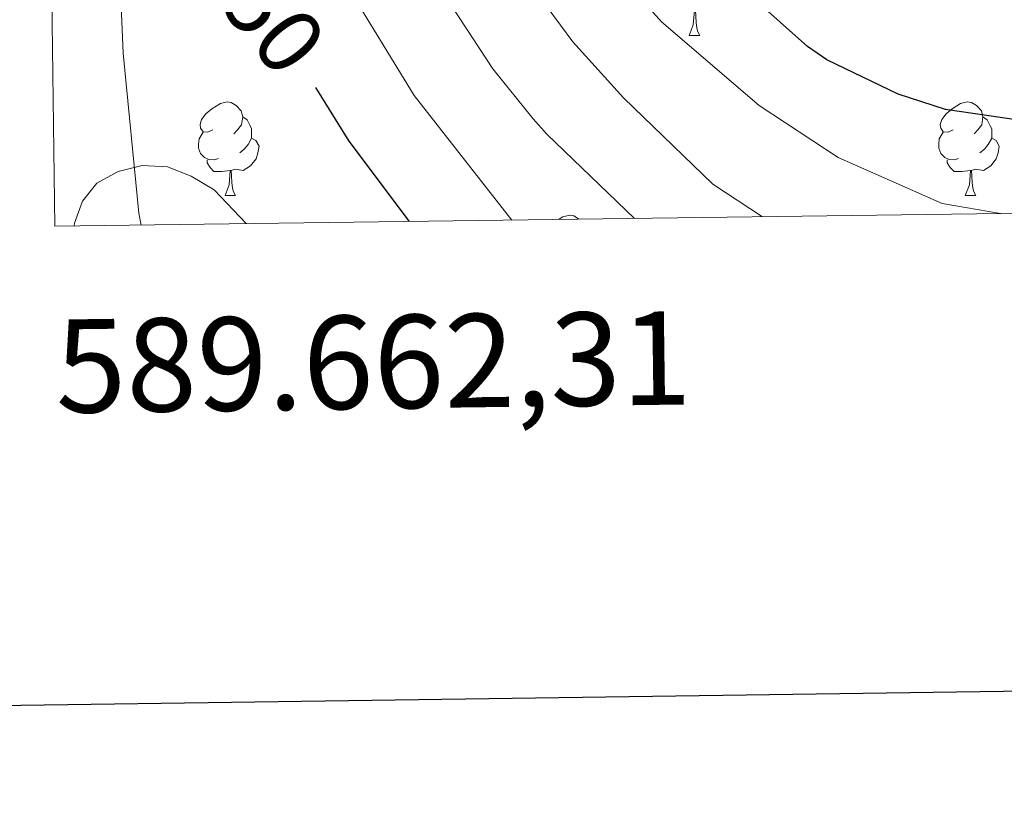
# Model space of a CAD drawing. Units: metres. Extents: x 588735 to 593229, y 4786454 to 4789483.
# Drawn here: x 589659 to 589764, y 4786797 to 4786882 of the extents above; entities that cross this region are included whole.
import ezdxf
from ezdxf.enums import TextEntityAlignment as Align

# ---------------------------------------------------------------- set-up
doc = ezdxf.new("R2010")
doc.units = ezdxf.units.M
doc.header["$MEASUREMENT"] = 0
doc.linetypes.add('DGN Style 3', pattern=[1147.6976, 819.784, -327.9136])
for name, color, linetype, lineweight in [('Nivel 11', 7, 'Continuous', 0), ('Nivel 36', 7, 'Continuous', 0), ('Nivel 4', 7, 'Continuous', 0), ('Nivel 41', 7, 'Continuous', 0), ('Nivel 5', 7, 'Continuous', 0), ('Nivel 61', 7, 'Continuous', 0), ('Nivel 63', 7, 'Continuous', 0)]:
    doc.layers.add(name, color=color, linetype=linetype, lineweight=lineweight)
doc.styles.add('Style-arial', font='arial.shx', dxfattribs={"bigfont": 'arialbig.shx'})
doc.styles.add('Style-Helvetica-Narrow-Oblique', font='txt')

msp = doc.modelspace()

# ---------------------------------------------------------------- linework, layer by layer
at = {"layer": 'Nivel 11', "color": 142, "linetype": 'DGN Style 3', "lineweight": 13}
msp.add_polyline3d([(589671.55, 4786859.83, 243.93), (589671.31, 4786861.11, 244.15), (589669.65, 4786878.24, 247.26), (589669.13, 4786890.54, 249.44), (589669.36, 4786904.17, 251.26), (589670.63, 4786924.06, 253.08), (589673.16, 4786946.82, 255), (589674.68, 4786954.12, 255.79), (589678.91, 4786968.49, 257.42), (589680.37, 4786976.29, 258.21), (589679.83, 4786990, 258.58), (589679.15, 4786997.56, 258.99), (589678.14, 4787002.42, 259.4), (589676.44, 4787007.06, 259.96), (589661.74, 4787036.36, 265), (589659.93, 4787039.9, 265.52)], dxfattribs=at)
at = {"layer": 'Nivel 36', "color": 92, "linetype": 'Continuous', "lineweight": 0}
for p, q in [((589730.3, 4786880.12), (589731.42, 4786880.12)), ((589730.3, 4786880.12), (589731.42, 4786880.12)), ((589680.55, 4786862.98), (589681.68, 4786862.98)), ((589680.55, 4786862.98), (589681.68, 4786862.98)), ((589759.87, 4786862.98), (589761, 4786862.98)), ((589759.87, 4786862.98), (589761, 4786862.98))]:
    msp.add_line(p, q, dxfattribs=at)
at = {"layer": 'Nivel 36', "color": 92, "linetype": 'Continuous', "lineweight": 0, "flags": 128}
for points in [[(589730.3, 4786880.12), (589730.73, 4786881.28), (589730.84, 4786882.81), (589730.95, 4786882.81), (589730.99, 4786882.22), (589731.02, 4786881.54), (589731.09, 4786880.92), (589731.21, 4786880.52), (589731.42, 4786880.12)], [(589730.3, 4786880.12), (589730.73, 4786881.28), (589730.84, 4786882.81), (589730.95, 4786882.81), (589730.99, 4786882.22), (589731.02, 4786881.54), (589731.09, 4786880.92), (589731.21, 4786880.52), (589731.42, 4786880.12)], [(589679.25, 4786870.04), (589678.72, 4786869.78), (589678.19, 4786869.83), (589677.93, 4786870.2), (589677.87, 4786870.62), (589678.03, 4786871.14), (589678.51, 4786871.74), (589679.15, 4786872.27), (589680.05, 4786872.86), (589680.79, 4786873.02), (589681.22, 4786872.96), (589681.75, 4786872.64), (589682.28, 4786872.06), (589682.44, 4786871.42), (589682.33, 4786870.57), (589681.9, 4786870.04), (589681.48, 4786869.62)], [(589679.25, 4786870.04), (589678.72, 4786869.78), (589678.19, 4786869.83), (589677.93, 4786870.2), (589677.87, 4786870.62), (589678.03, 4786871.14), (589678.51, 4786871.74), (589679.15, 4786872.27), (589680.05, 4786872.86), (589680.79, 4786873.02), (589681.22, 4786872.96), (589681.75, 4786872.64), (589682.28, 4786872.06), (589682.44, 4786871.42), (589682.33, 4786870.57), (589681.9, 4786870.04), (589681.48, 4786869.62)], [(589758.57, 4786870.04), (589758.05, 4786869.78), (589757.51, 4786869.83), (589757.25, 4786870.2), (589757.19, 4786870.62), (589757.35, 4786871.14), (589757.83, 4786871.74), (589758.47, 4786872.27), (589759.37, 4786872.86), (589760.11, 4786873.02), (589760.54, 4786872.96), (589761.07, 4786872.64), (589761.6, 4786872.06), (589761.76, 4786871.42), (589761.65, 4786870.57), (589761.23, 4786870.04), (589760.81, 4786869.62)], [(589758.57, 4786870.04), (589758.05, 4786869.78), (589757.51, 4786869.83), (589757.25, 4786870.2), (589757.19, 4786870.62), (589757.35, 4786871.14), (589757.83, 4786871.74), (589758.47, 4786872.27), (589759.37, 4786872.86), (589760.11, 4786873.02), (589760.54, 4786872.96), (589761.07, 4786872.64), (589761.6, 4786872.06), (589761.76, 4786871.42), (589761.65, 4786870.57), (589761.23, 4786870.04), (589760.81, 4786869.62)], [(589682.44, 4786871.42), (589682.91, 4786871.1), (589683.23, 4786870.46), (589683.39, 4786870.14), (589683.39, 4786869.56), (589683.39, 4786869.14), (589683.02, 4786868.45), (589682.6, 4786867.97), (589682.12, 4786867.55)], [(589682.44, 4786871.42), (589682.91, 4786871.1), (589683.23, 4786870.46), (589683.39, 4786870.14), (589683.39, 4786869.56), (589683.39, 4786869.14), (589683.02, 4786868.45), (589682.6, 4786867.97), (589682.12, 4786867.55)], [(589761.76, 4786871.42), (589762.23, 4786871.1), (589762.55, 4786870.46), (589762.71, 4786870.14), (589762.71, 4786869.56), (589762.71, 4786869.14), (589762.34, 4786868.45), (589761.92, 4786867.97), (589761.44, 4786867.55)], [(589761.76, 4786871.42), (589762.23, 4786871.1), (589762.55, 4786870.46), (589762.71, 4786870.14), (589762.71, 4786869.56), (589762.71, 4786869.14), (589762.34, 4786868.45), (589761.92, 4786867.97), (589761.44, 4786867.55)], [(589679.84, 4786866.96), (589679.41, 4786866.8), (589678.83, 4786866.86), (589678.35, 4786867.07), (589677.93, 4786867.5), (589677.71, 4786868.08), (589677.71, 4786868.5), (589677.77, 4786869.08), (589678.19, 4786869.78)], [(589679.84, 4786866.96), (589679.41, 4786866.8), (589678.83, 4786866.86), (589678.35, 4786867.07), (589677.93, 4786867.5), (589677.71, 4786868.08), (589677.71, 4786868.5), (589677.77, 4786869.08), (589678.19, 4786869.78)], [(589759.16, 4786866.96), (589758.73, 4786866.8), (589758.15, 4786866.86), (589757.67, 4786867.07), (589757.25, 4786867.5), (589757.03, 4786868.08), (589757.03, 4786868.5), (589757.09, 4786869.08), (589757.51, 4786869.78)], [(589759.16, 4786866.96), (589758.73, 4786866.8), (589758.15, 4786866.86), (589757.67, 4786867.07), (589757.25, 4786867.5), (589757.03, 4786868.08), (589757.03, 4786868.5), (589757.09, 4786869.08), (589757.51, 4786869.78)], [(589683.39, 4786869.14), (589683.84, 4786868.89), (589684.19, 4786868.28), (589684.08, 4786867.55), (589683.87, 4786866.91), (589683.28, 4786866.17), (589682.49, 4786865.69), (589681.64, 4786865.8), (589681.21, 4786865.67)], [(589683.39, 4786869.14), (589683.84, 4786868.89), (589684.19, 4786868.28), (589684.08, 4786867.55), (589683.87, 4786866.91), (589683.28, 4786866.17), (589682.49, 4786865.69), (589681.64, 4786865.8), (589681.21, 4786865.67)], [(589762.71, 4786869.14), (589763.17, 4786868.89), (589763.51, 4786868.28), (589763.4, 4786867.55), (589763.19, 4786866.91), (589762.61, 4786866.17), (589761.81, 4786865.69), (589760.96, 4786865.8), (589760.53, 4786865.66)], [(589762.71, 4786869.14), (589763.17, 4786868.89), (589763.51, 4786868.28), (589763.4, 4786867.55), (589763.19, 4786866.91), (589762.61, 4786866.17), (589761.81, 4786865.69), (589760.96, 4786865.8), (589760.53, 4786865.66)], [(589681.1, 4786865.67), (589680.21, 4786865.58), (589679.36, 4786865.58), (589678.94, 4786866.01), (589678.62, 4786866.49), (589678.62, 4786866.8)], [(589681.1, 4786865.67), (589680.21, 4786865.58), (589679.36, 4786865.58), (589678.94, 4786866.01), (589678.62, 4786866.49), (589678.62, 4786866.8)], [(589760.42, 4786865.66), (589759.53, 4786865.58), (589758.69, 4786865.58), (589758.26, 4786866.01), (589757.94, 4786866.48), (589757.94, 4786866.8)], [(589760.42, 4786865.66), (589759.53, 4786865.58), (589758.69, 4786865.58), (589758.26, 4786866.01), (589757.94, 4786866.48), (589757.94, 4786866.8)], [(589680.55, 4786862.98), (589680.99, 4786864.14), (589681.1, 4786865.67), (589681.21, 4786865.67), (589681.24, 4786865.08), (589681.28, 4786864.4), (589681.35, 4786863.78), (589681.46, 4786863.38), (589681.68, 4786862.98)], [(589680.55, 4786862.98), (589680.99, 4786864.14), (589681.1, 4786865.67), (589681.21, 4786865.67), (589681.24, 4786865.08), (589681.28, 4786864.4), (589681.35, 4786863.78), (589681.46, 4786863.38), (589681.68, 4786862.98)], [(589759.87, 4786862.98), (589760.31, 4786864.14), (589760.42, 4786865.66), (589760.53, 4786865.66), (589760.57, 4786865.08), (589760.6, 4786864.4), (589760.67, 4786863.78), (589760.79, 4786863.38), (589761, 4786862.98)], [(589759.87, 4786862.98), (589760.31, 4786864.14), (589760.42, 4786865.66), (589760.53, 4786865.66), (589760.57, 4786865.08), (589760.6, 4786864.4), (589760.67, 4786863.78), (589760.79, 4786863.38), (589761, 4786862.98)], [(589716.29, 4786860.43), (589716.74, 4786860.72), (589717.48, 4786860.88), (589717.91, 4786860.82), (589718.44, 4786860.5), (589718.48, 4786860.46)], [(589716.29, 4786860.43), (589716.74, 4786860.72), (589717.48, 4786860.88), (589717.91, 4786860.82), (589718.44, 4786860.5), (589718.48, 4786860.46)]]:
    msp.add_lwpolyline(points, dxfattribs=at)
at = {"layer": 'Nivel 4', "color": 36, "linetype": 'Continuous', "lineweight": 30, "flags": 128}
for points, elevation in [([(589960.25, 4786981.03), (589918.35, 4786941.58), (589887.64, 4786913.64), (589861.87, 4786896.43), (589856.07, 4786892.77), (589830.28, 4786879.7), (589816.25, 4786874.69), (589805.72, 4786871.72), (589796.6, 4786870.46), (589779.92, 4786870.01), (589768.27, 4786870.67), (589757.77, 4786872.2), (589752.69, 4786873.85), (589745.03, 4786877.52), (589742.98, 4786878.95), (589734.17, 4786886.81), (589730.2, 4786891.12)], 275), ([(589700.3, 4786860.21), (589693.84, 4786868.81), (589690.27, 4786874.58)], 250)]:
    msp.add_lwpolyline(points, dxfattribs=dict(at, elevation=elevation))
at = {"layer": 'Nivel 5', "color": 36, "linetype": 'Continuous', "lineweight": 0, "flags": 128}
for points, elevation in [([(589659.65, 4787060.77), (589668.24, 4787052.72), (589675.55, 4787045.05), (589681.71, 4787039.74), (589688.91, 4787031.31), (589692.92, 4787027.37), (589696.59, 4787023.11), (589705.7, 4787010.08), (589707.42, 4787004.89), (589709.42, 4786996.03), (589709.66, 4786993.54), (589709.38, 4786957.65), (589709.64, 4786938.81), (589710, 4786922.71), (589711.03, 4786914.42), (589713.25, 4786905.84), (589715.79, 4786898.55), (589719.91, 4786891.16), (589723.23, 4786886.26), (589727.31, 4786881.61), (589737.8, 4786872.64), (589746.25, 4786867.08), (589757.38, 4786862.15), (589763.65, 4786861.06)], 270), ([(589661.33, 4786933.56), (589662.78, 4786937.67), (589665.28, 4786942.36), (589667.19, 4786944.41), (589669.44, 4786945.83), (589671.83, 4786946.73), (589674.69, 4786946.93), (589677.09, 4786946.26), (589679.13, 4786944.82), (589680.15, 4786942.97), (589681.39, 4786935.27), (589681.9, 4786924.13), (589683.47, 4786911.26), (589687.19, 4786895.58), (589693.4, 4786886.42), (589695.05, 4786883.09), (589700.81, 4786873.71), (589711.28, 4786860.36)], 255), ([(589713.85, 4786884.86), (589717.83, 4786879.46), (589723.25, 4786873.47), (589732.83, 4786864.2), (589738.14, 4786860.72)], 265), ([(589704.89, 4786883.2), (589709.25, 4786876.58), (589713.57, 4786871.22), (589715.05, 4786869.56), (589724.43, 4786860.54)], 260), ([(589682.8, 4786859.98), (589679.37, 4786863.6), (589676.93, 4786865.06), (589674.37, 4786866.08), (589671.67, 4786866.2), (589669.09, 4786865.58), (589666.8, 4786864.33), (589665.26, 4786862.39), (589664.43, 4786860.02), (589664.39, 4786859.73)], 245)]:
    msp.add_lwpolyline(points, dxfattribs=dict(at, elevation=elevation))
at = {"layer": 'Nivel 61', "color": 250, "linetype": 'Continuous', "lineweight": 0}
msp.add_3dface([(589662.31, 4786859.7), (589631.72, 4789173.24), (593014.08, 4789218.7), (593045.79, 4786905.18)], dxfattribs=at)
at = {"layer": 'Nivel 63', "color": 7, "linetype": 'Continuous', "lineweight": 30, "flags": 128}
msp.add_lwpolyline([(589542.87, 4789221.89), (589577.36, 4786807.22), (593131.85, 4786858), (593097.39, 4789269.66), (589542.87, 4789221.89)], dxfattribs=at)
at = {"layer": 'Nivel 63', "color": 7, "linetype": 'Continuous', "lineweight": 0}
msp.add_3dface([(588774.57, 4786453.91), (588734.67, 4789423.56), (593189.08, 4789483.42), (593228.99, 4786513.79)], dxfattribs=at)

# ---------------------------------------------------------------- texts
at = {"layer": 'Nivel 41', "color": 27, "linetype": 'Continuous', "lineweight": 0, "style": 'Style-Helvetica-Narrow-Oblique'}
msp.add_text('250', height=7, rotation=308.9539, dxfattribs=at).set_placement((589684.12, 4786883.62, 250), align=Align.MIDDLE_CENTER)
at = {"layer": 'Nivel 63', "color": 7, "linetype": 'Continuous', "lineweight": 0, "style": 'Style-arial'}
msp.add_text('589.662,31', height=10, rotation=0.7701, dxfattribs=at).set_placement((589662.31, 4786849.7), align=Align.TOP_LEFT)

doc.saveas('drawing.dxf')
